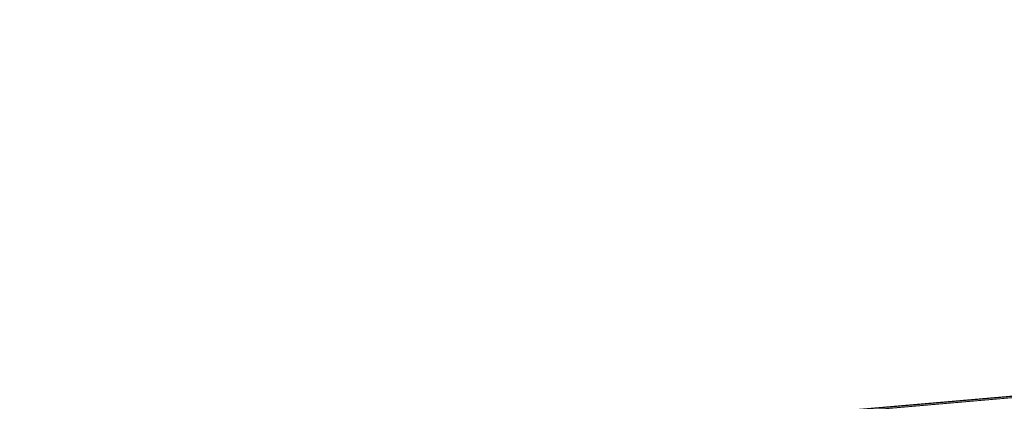
# Model space of a CAD drawing. Units: millimetres. Extents: x 329844 to 359044, y 89143 to 95024.
# Drawn here: x 349141 to 349257, y 91995 to 92040 of the extents above; entities that cross this region are included whole.
import ezdxf

# ---------------------------------------------------------------- set-up
doc = ezdxf.new("R2010")
doc.units = ezdxf.units.MM
doc.layers.add('МАФЫ НАШИ', color=7, linetype='Continuous', lineweight=25)

# ---------------------------------------------------------------- blocks, each defined once
blk = doc.blocks.new('епнрьд')
at = {"layer": 'МАФЫ НАШИ', "lineweight": 13}
for points in [[(12018.08, -1622.59), (12037.15, -1620.68), (12908.28, -1545.35), (12889.21, -1546.78)], [(12912.1, -1584.92), (12908.28, -1545.35), (12037.15, -1620.68), (12040.49, -1660.73)], [(12889.21, -1546.78), (12893.03, -1586.83), (12021.42, -1662.16), (12018.08, -1622.59)], [(11938.93, -1629.26), (11958, -1627.36), (12829.13, -1552.02), (12810.06, -1553.45)], [(12832.95, -1591.6), (12829.13, -1552.02), (11958, -1627.36), (11961.34, -1667.41)], [(12810.06, -1553.45), (12813.88, -1593.5), (11942.27, -1668.84), (11938.93, -1629.26)], [(11859.3, -1635.94), (11878.37, -1634.51), (12749.98, -1558.7), (12730.91, -1560.6)], [(12753.32, -1598.75), (12749.98, -1558.7), (11878.37, -1634.51), (11882.19, -1674.08)], [(12730.91, -1560.6), (12734.25, -1600.18), (11863.12, -1675.99), (11859.3, -1635.94)]]:
    blk.add_lwpolyline(points, close=True, dxfattribs=at)

msp = doc.modelspace()

# ---------------------------------------------------------------- block references
at = {"layer": 'МАФЫ НАШИ'}
msp.add_blockref('епнрьд', (336862.28, 93585.23), dxfattribs=at)

doc.saveas('drawing.dxf')
